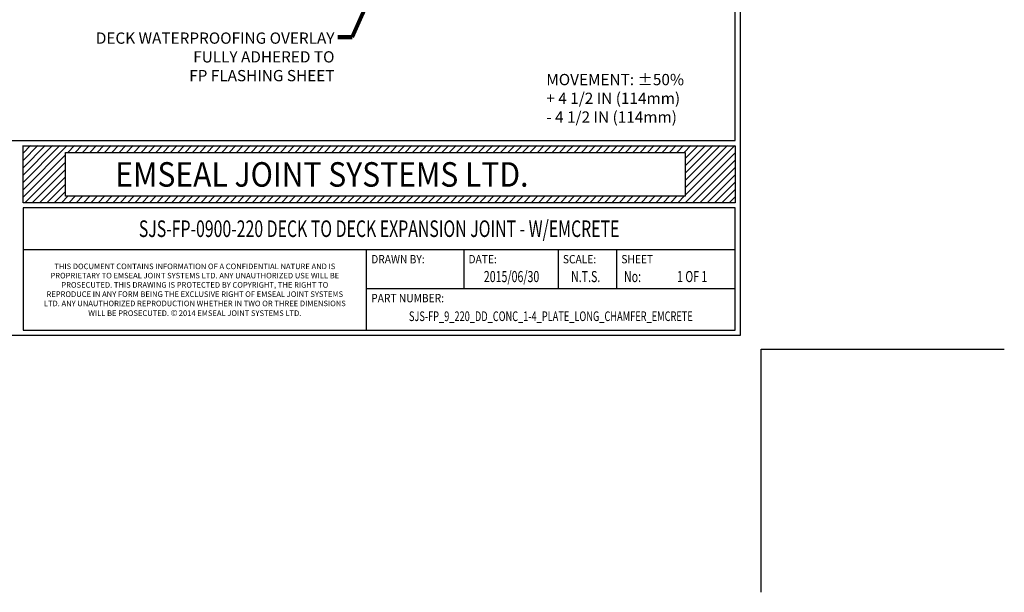
# Model space of a CAD drawing. Extents: x 13 to 3254, y -424 to 1977.
# Drawn here: x 170 to 197, y -424 to -408 of the extents above; entities that cross this region are included whole.
import ezdxf
from ezdxf.enums import TextEntityAlignment as Align

# ---------------------------------------------------------------- set-up
doc = ezdxf.new("R2010")
doc.units = 0
doc.header["$LTSCALE"] = 5
doc.header["$MEASUREMENT"] = 0
doc.layers.get('0').update_dxf_attribs({"color": 200, "linetype": 'CONTINUOUS'})
doc.layers.get('DEFPOINTS').update_dxf_attribs({"linetype": 'CONTINUOUS'})
for name, color, linetype, lineweight in [('TBLOCK-T1', 7, 'CONTINUOUS', 15), ('TBLOCK-T2', 7, 'CONTINUOUS', 18), ('TBLOCK-T3', 241, 'CONTINUOUS', 20), ('TBLOCK-T5', 111, 'CONTINUOUS', 30), ('TEXT - 4', 241, 'CONTINUOUS', 25)]:
    doc.layers.add(name, color=color, linetype=linetype, lineweight=lineweight)
doc.styles.add('ROMANC', font='ROMANC.shx', dxfattribs={"width": 0.7, "height": 3.2})
doc.styles.add('ROMANS', font='romans', dxfattribs={"width": 0.9})
doc.styles.add('ROMANT', font='ROMANT.shx', dxfattribs={"width": 0.9, "height": 6.3})
doc.dimstyles.get("Standard").update_dxf_attribs({"dimtxt": 0.18, "dimasz": 0.18, "dimexe": 0.18, "dimexo": 0.0625, "dimgap": 0.09, "dimtad": 0, "dimtih": 1, "dimtoh": 1, "dimdec": 4, "dimzin": 0, "dimdsep": 46, "dimtxsty": 'Standard', "dimcen": 0.09, "dimadec": 0, "dimazin": 0, "dimtfac": 1, "dimtdec": 4, "dimtofl": 0, "dimtmove": 0, "dimatfit": 3, "dimfxl": 1, "dimtolj": 1, "dimtzin": 0, "dimarcsym": 0})

# ---------------------------------------------------------------- blocks, each defined once
blk = doc.blocks.new('*X5')
at = {"color": 0}
for p, q in [((136.3, 33.06), (144.79, 41.56)), ((136.3, 34.47), (143.38, 41.56)), ((136.3, 35.89), (141.97, 41.56)), ((136.3, 37.3), (140.55, 41.56)), ((136.3, 38.71), (139.14, 41.56)), ((136.3, 40.13), (137.72, 41.56)), ((136.3, 41.54), (136.31, 41.56)), ((144.91, 40.26), (146.21, 41.56)), ((146.32, 40.26), (147.62, 41.56)), ((147.74, 40.26), (149.04, 41.56)), ((149.15, 40.26), (150.45, 41.56)), ((150.56, 40.26), (151.86, 41.56)), ((151.98, 40.26), (153.28, 41.56)), ((153.39, 40.26), (154.69, 41.56)), ((154.81, 40.26), (156.11, 41.56)), ((156.22, 40.26), (157.52, 41.56)), ((157.64, 40.26), (158.94, 41.56)), ((159.05, 40.26), (160.35, 41.56)), ((160.46, 40.26), (161.76, 41.56)), ((161.88, 40.26), (163.18, 41.56)), ((163.29, 40.26), (164.59, 41.56)), ((164.71, 40.26), (166.01, 41.56)), ((166.12, 40.26), (167.42, 41.56)), ((167.54, 40.26), (168.84, 41.56)), ((168.95, 40.26), (170.25, 41.56)), ((170.36, 40.26), (171.66, 41.56)), ((171.78, 40.26), (173.08, 41.56)), ((173.19, 40.26), (174.49, 41.56)), ((174.61, 40.26), (175.91, 41.56)), ((176.02, 40.26), (177.32, 41.56)), ((177.43, 40.26), (178.73, 41.56)), ((178.85, 40.26), (180.15, 41.56)), ((180.26, 40.26), (181.56, 41.56)), ((181.68, 40.26), (182.98, 41.56)), ((183.09, 40.26), (184.39, 41.56)), ((184.51, 40.26), (185.81, 41.56)), ((185.92, 40.26), (187.22, 41.56)), ((187.33, 40.26), (188.63, 41.56)), ((188.75, 40.26), (190.05, 41.56)), ((190.16, 40.26), (191.46, 41.56)), ((191.58, 40.26), (192.88, 41.56)), ((192.99, 40.26), (194.29, 41.56)), ((194.41, 40.26), (195.71, 41.56)), ((195.82, 40.26), (197.12, 41.56)), ((197.23, 40.26), (198.53, 41.56)), ((198.65, 40.26), (199.95, 41.56)), ((200.06, 40.26), (201.36, 41.56)), ((201.48, 40.26), (202.78, 41.56)), ((202.89, 40.26), (204.19, 41.56)), ((204.3, 40.26), (205.6, 41.56)), ((205.72, 40.26), (207.02, 41.56)), ((207.13, 40.26), (208.43, 41.56)), ((208.55, 40.26), (209.85, 41.56)), ((209.96, 40.26), (211.26, 41.56)), ((211.38, 40.26), (212.68, 41.56)), ((212.79, 40.26), (214.09, 41.56)), ((214.2, 40.26), (215.5, 41.56)), ((215.62, 40.26), (216.92, 41.56)), ((217.03, 40.26), (218.33, 41.56)), ((218.45, 40.26), (219.75, 41.56)), ((219.86, 40.26), (221.16, 41.56)), ((221.28, 40.26), (222.58, 41.56)), ((222.69, 40.26), (223.99, 41.56)), ((224.1, 40.26), (225.4, 41.56)), ((225.52, 40.26), (226.82, 41.56)), ((226.93, 40.26), (228.23, 41.56)), ((228.35, 40.26), (229.65, 41.56)), ((229.76, 40.26), (231.06, 41.56)), ((231.17, 40.26), (232.47, 41.56)), ((232.59, 40.26), (233.89, 41.56)), ((234, 40.26), (235.3, 41.56)), ((235.42, 40.26), (236.72, 41.56)), ((236.83, 40.26), (238.13, 41.56)), ((238.25, 40.26), (239.55, 41.56)), ((239.66, 40.26), (240.96, 41.56)), ((241.07, 40.26), (242.37, 41.56)), ((242.49, 40.26), (243.79, 41.56)), ((243.9, 40.26), (245.2, 41.56)), ((245.32, 40.26), (246.62, 41.56)), ((246.73, 40.26), (248.03, 41.56)), ((248.15, 40.26), (249.45, 41.56)), ((249.56, 40.26), (250.86, 41.56)), ((250.97, 40.26), (252.27, 41.56)), ((252.39, 40.26), (253.69, 41.56)), ((253.8, 40.26), (255.1, 41.56)), ((255.22, 40.26), (256.52, 41.56)), ((256.63, 40.26), (257.93, 41.56)), ((258.04, 40.26), (259.34, 41.56)), ((259.46, 40.26), (260.76, 41.56)), ((260.87, 40.26), (262.17, 41.56)), ((262.29, 40.26), (263.59, 41.56)), ((263.7, 40.26), (265, 41.56)), ((263.9, 30.56), (273.55, 40.2)), ((263.94, 39.08), (266.42, 41.56)), ((263.94, 37.66), (267.83, 41.56)), ((263.94, 36.25), (269.24, 41.56)), ((263.94, 34.83), (270.66, 41.56)), ((263.94, 33.42), (272.07, 41.56)), ((263.94, 32), (273.49, 41.56)), ((136.3, 31.64), (144.47, 39.82)), ((136.62, 30.56), (144.47, 38.41)), ((265.32, 30.56), (273.55, 38.79)), ((138.04, 30.56), (144.47, 36.99)), ((266.73, 30.56), (273.55, 37.38)), ((139.45, 30.56), (144.47, 35.58)), ((140.86, 30.56), (144.47, 34.16)), ((268.14, 30.56), (273.55, 35.96)), ((269.56, 30.56), (273.55, 34.55)), ((142.28, 30.56), (144.47, 32.75)), ((270.97, 30.56), (273.55, 33.13)), ((143.69, 30.56), (144.99, 31.86)), ((145.11, 30.56), (146.41, 31.86)), ((146.52, 30.56), (147.82, 31.86)), ((147.94, 30.56), (149.24, 31.86)), ((149.35, 30.56), (150.65, 31.86)), ((150.76, 30.56), (152.06, 31.86)), ((152.18, 30.56), (153.48, 31.86)), ((153.59, 30.56), (154.89, 31.86)), ((155.01, 30.56), (156.31, 31.86)), ((156.42, 30.56), (157.72, 31.86)), ((157.84, 30.56), (159.14, 31.86)), ((159.25, 30.56), (160.55, 31.86)), ((160.66, 30.56), (161.96, 31.86)), ((162.08, 30.56), (163.38, 31.86)), ((163.49, 30.56), (164.79, 31.86)), ((164.91, 30.56), (166.21, 31.86)), ((166.32, 30.56), (167.62, 31.86)), ((167.73, 30.56), (169.03, 31.86)), ((169.15, 30.56), (170.45, 31.86)), ((170.56, 30.56), (171.86, 31.86)), ((171.98, 30.56), (173.28, 31.86)), ((173.39, 30.56), (174.69, 31.86)), ((174.81, 30.56), (176.11, 31.86)), ((176.22, 30.56), (177.52, 31.86)), ((177.63, 30.56), (178.93, 31.86)), ((179.05, 30.56), (180.35, 31.86)), ((180.46, 30.56), (181.76, 31.86)), ((181.88, 30.56), (183.18, 31.86)), ((183.29, 30.56), (184.59, 31.86)), ((184.71, 30.56), (186.01, 31.86)), ((186.12, 30.56), (187.42, 31.86)), ((187.53, 30.56), (188.83, 31.86)), ((188.95, 30.56), (190.25, 31.86)), ((190.36, 30.56), (191.66, 31.86)), ((191.78, 30.56), (193.08, 31.86)), ((193.19, 30.56), (194.49, 31.86)), ((194.6, 30.56), (195.9, 31.86)), ((196.02, 30.56), (197.32, 31.86)), ((197.43, 30.56), (198.73, 31.86)), ((198.85, 30.56), (200.15, 31.86)), ((200.26, 30.56), (201.56, 31.86)), ((201.68, 30.56), (202.98, 31.86)), ((203.09, 30.56), (204.39, 31.86)), ((204.5, 30.56), (205.8, 31.86)), ((205.92, 30.56), (207.22, 31.86)), ((207.33, 30.56), (208.63, 31.86)), ((208.75, 30.56), (210.05, 31.86)), ((210.16, 30.56), (211.46, 31.86)), ((211.58, 30.56), (212.88, 31.86)), ((212.99, 30.56), (214.29, 31.86)), ((214.4, 30.56), (215.7, 31.86)), ((215.82, 30.56), (217.12, 31.86)), ((217.23, 30.56), (218.53, 31.86)), ((218.65, 30.56), (219.95, 31.86)), ((220.06, 30.56), (221.36, 31.86)), ((221.47, 30.56), (222.77, 31.86)), ((222.89, 30.56), (224.19, 31.86)), ((224.3, 30.56), (225.6, 31.86)), ((225.72, 30.56), (227.02, 31.86)), ((227.13, 30.56), (228.43, 31.86)), ((228.55, 30.56), (229.85, 31.86)), ((229.96, 30.56), (231.26, 31.86)), ((231.37, 30.56), (232.67, 31.86)), ((232.79, 30.56), (234.09, 31.86)), ((234.2, 30.56), (235.5, 31.86)), ((235.62, 30.56), (236.92, 31.86)), ((237.03, 30.56), (238.33, 31.86)), ((238.45, 30.56), (239.75, 31.86)), ((239.86, 30.56), (241.16, 31.86)), ((241.27, 30.56), (242.57, 31.86)), ((242.69, 30.56), (243.99, 31.86)), ((244.1, 30.56), (245.4, 31.86)), ((245.52, 30.56), (246.82, 31.86)), ((246.93, 30.56), (248.23, 31.86)), ((248.34, 30.56), (249.64, 31.86)), ((249.76, 30.56), (251.06, 31.86)), ((251.17, 30.56), (252.47, 31.86)), ((252.59, 30.56), (253.89, 31.86)), ((254, 30.56), (255.3, 31.86)), ((255.42, 30.56), (256.72, 31.86)), ((256.83, 30.56), (258.13, 31.86)), ((258.24, 30.56), (259.54, 31.86)), ((259.66, 30.56), (260.96, 31.86)), ((261.07, 30.56), (262.37, 31.86)), ((262.49, 30.56), (263.79, 31.86)), ((272.39, 30.56), (273.55, 31.72))]:
    blk.add_line(p, q, dxfattribs=at)

msp = doc.modelspace()

# ---------------------------------------------------------------- linework, layer by layer
at = {"layer": 'DEFPOINTS'}
for p, q in [((190.5871, -423.53245), (190.5871, -416.83255)), ((190.5871, -416.83255), (197.28701, -416.83255))]:
    msp.add_line(p, q, dxfattribs=at)
at = {"layer": 'TBLOCK-T5'}
for p, q in [((170.24661, -414.08643), (189.86986, -414.08643)), ((179.71159, -416.30673), (179.71159, -414.08643)), ((182.39308, -414.08643), (182.39308, -415.15871)), ((184.99391, -414.08643), (184.99391, -415.15871)), ((186.60394, -414.08643), (186.60394, -415.15871)), ((179.71159, -415.15871), (189.86986, -415.15871))]:
    msp.add_line(p, q, dxfattribs=at)
for points in [[(190.01283, -386.81699), (150.6174, -386.81699), (150.6174, -416.4497), (190.01283, -416.4497)], [(189.86986, -411.08405), (189.86986, -386.95996), (150.76037, -386.95996), (150.76037, -411.08405)], [(189.86986, -412.79969), (170.24661, -412.79969), (170.24661, -411.22702), (189.86986, -411.22702)], [(188.49539, -412.61383), (171.41556, -412.61383), (171.41556, -411.41288), (188.49539, -411.41288)], [(189.86986, -412.94266), (170.24661, -412.94266), (170.24661, -416.30673), (189.86986, -416.30673)]]:
    msp.add_lwpolyline(points, close=True, dxfattribs=at)

# ---------------------------------------------------------------- block references
at = {"layer": 'TBLOCK-T5', "xscale": 0.1429706442948676, "yscale": 0.1429706442948676, "zscale": 0.1429706442948676}
msp.add_blockref('*X5', (150.76037, -417.16829), dxfattribs=at)

# ---------------------------------------------------------------- texts
at = {"layer": 'TBLOCK-T1', "insert": (174.9791, -415.19658), "char_height": 0.15314063, "width": 8.5370344, "attachment_point": 5, "style": 'ROMANS'}
msp.add_mtext('THIS DOCUMENT CONTAINS INFORMATION OF A CONFIDENTIAL NATURE AND IS PROPRIETARY TO EMSEAL JOINT SYSTEMS LTD. ANY UNAUTHORIZED USE WILL BE PROSECUTED. THIS DRAWING IS PROTECTED BY COPYRIGHT, THE RIGHT TO REPRODUCE IN ANY FORM BEING THE EXCLUSIVE RIGHT OF EMSEAL JOINT SYSTEMS LTD. ANY UNAUTHORIZED REPRODUCTION WHETHER IN TWO OR THREE DIMENSIONS WILL BE PROSECUTED. {\\fArial|b0|i0|c0|p34;\\H1.0833x;©\\fMS Shell Dlg 2|b0|i0|c0|p0;\\H0.65385x; \\Fromans|c0;\\H1.4118x;2014 EMSEAL JOINT SYSTEMS LTD.}', dxfattribs=at)
at = {"layer": 'TBLOCK-T2', "style": 'ROMANS', "width": 0.9}
for s, height, p in [('DRAWN BY:', 0.229711, (179.84046, -414.46923)), ('DATE:', 0.229711, (182.52195, -414.46923)), ('SCALE:', 0.229711, (185.12278, -414.46923)), ('SHEET ', 0.229711, (186.73281, -414.46923)), ('PART NUMBER:', 0.2297109, (179.84046, -415.54151))]:
    msp.add_text(s, height=height, dxfattribs=at).set_placement(p)
at = {"layer": 'TBLOCK-T3', "style": 'ROMANC', "width": 0.7}
for s, height, p in [('SJS-FP-0900-220 DECK TO DECK EXPANSION JOINT - W/EMCRETE', 0.4575061, (180.05823, -413.51455)), ('SJS-FP_9_220_DD_CONC_1-4_PLATE_LONG_CHAMFER_EMCRETE', 0.2662, (184.79072, -415.92604))]:
    msp.add_text(s, height=height, dxfattribs=at).set_placement(p, align=Align.MIDDLE_CENTER)
for s, p in [('2015/06/30', (183.70838, -414.98604)), ('1 OF 1', (188.68613, -414.98604))]:
    msp.add_text(s, height=0.306281, dxfattribs=at).set_placement(p, align=Align.CENTER)
for s, p in [('N.T.S.', (185.34835, -414.98604)), ('No:', (186.80628, -414.98604))]:
    msp.add_text(s, height=0.306281, dxfattribs=at).set_placement(p)
at = {"layer": 'TBLOCK-T5', "style": 'ROMANT', "width": 0.9}
msp.add_text('EMSEAL JOINT SYSTEMS LTD.', height=0.6755363, dxfattribs=at).set_placement((172.78751, -412.35698))
at = {"layer": 'TEXT - 4', "insert": (178.8281, -408.10807), "char_height": 0.31, "attachment_point": 3, "style": 'ROMANS'}
msp.add_mtext_dynamic_manual_height_columns('DECK WATERPROOFING OVERLAY\\PFULLY ADHERED TO\\PFP FLASHING SHEET', width=7.1323874, gutter_width=90, heights=[0], dxfattribs=at)
at = {"layer": 'TEXT - 4', "insert": (184.66587, -409.2501), "char_height": 0.31, "attachment_point": 1, "style": 'ROMANS'}
msp.add_mtext('MOVEMENT: ±50%\\P^I^I+ 4 1/2 IN (114mm)\\P^I^I- 4 1/2 IN (114mm)', dxfattribs=at)

# ---------------------------------------------------------------- leaders
at = {"layer": 'TEXT - 4'}
msp.add_leader([(180.8802, -404.69653), (179.31368, -408.24071), (178.91878, -408.24071)], dimstyle='Standard', override={"dimtxt": 0.7, "dimasz": 0.31, "dimexe": 0.5, "dimexo": 0.5, "dimtih": 0, "dimtoh": 0, "dimtxsty": 'ROMANS', "dimdle": 0.05, "dimclrd": 256, "dimclre": 256, "dimclrt": 256, "dimtfac": 0.3, "dimlwd": 65535, "dimlwe": 65535}, dxfattribs=at)

doc.saveas('drawing.dxf')
